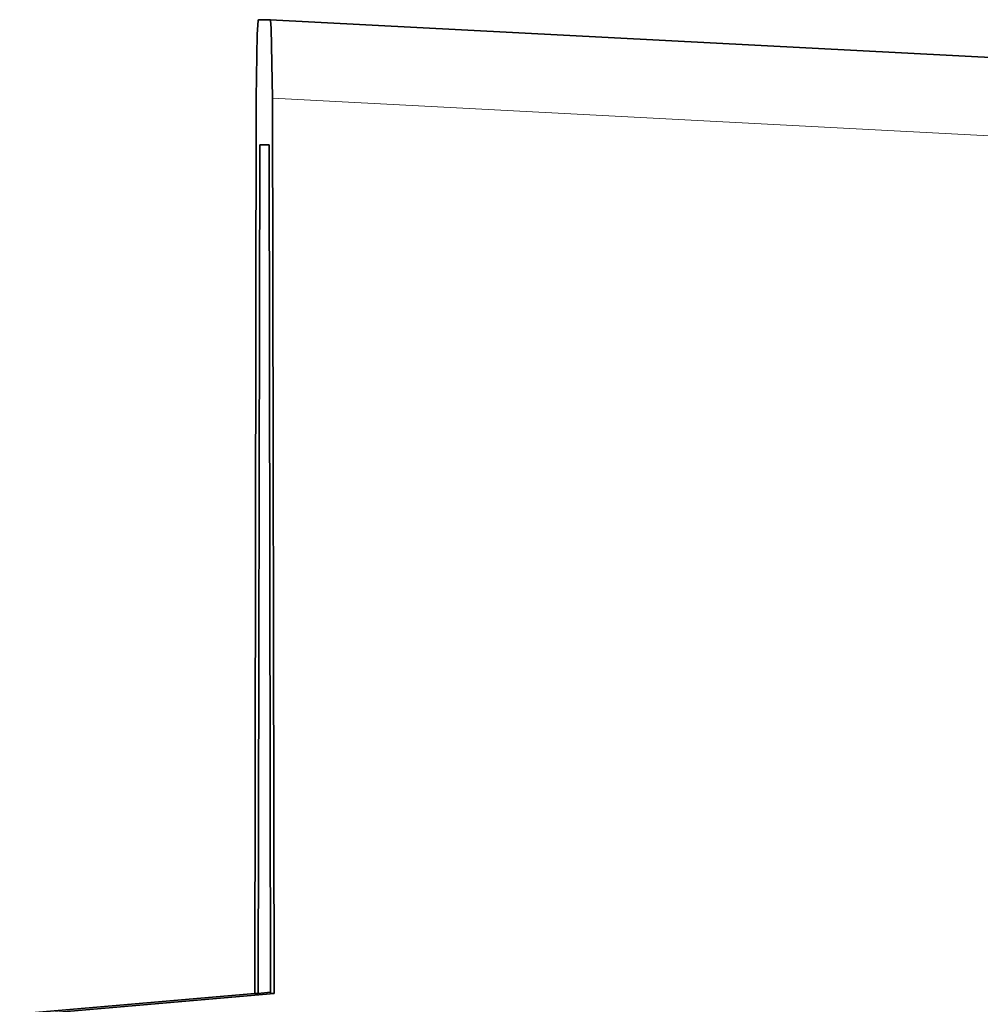
# Model space of a CAD drawing. Extents: x 0 to 420, y 0 to 297.
# Drawn here: x 186 to 188, y 197 to 199 of the extents above; entities that cross this region are included whole.
import ezdxf

# ---------------------------------------------------------------- set-up
doc = ezdxf.new("R2010")
doc.units = 0

msp = doc.modelspace()

# ---------------------------------------------------------------- linework, layer by layer
at = {"color": 7, "lineweight": 35}
for p, q in [((186.6757, 199.3307), (186.7036, 199.3307)), ((189.4236, 199.1879), (186.7036, 199.3307)), ((186.6663, 196.9953), (186.6699, 199.1425)), ((186.713, 196.9953), (186.7094, 199.1425)), ((186.6784, 199.0307), (186.675, 196.9953)), ((186.7009, 199.0307), (186.6784, 199.0307)), ((186.7043, 196.9953), (186.7009, 199.0307)), ((186.6663, 196.9953), (186.0655, 196.9429)), ((186.713, 196.9953), (186.1143, 196.9429)), ((186.6663, 196.9953), (186.675, 196.9953)), ((186.675, 196.9953), (186.7043, 196.9979)), ((186.7043, 196.9953), (186.713, 196.9953))]:
    msp.add_line(p, q, dxfattribs=at)
at = {"color": 7, "lineweight": 13}
msp.add_line((189.4294, 198.9996), (186.7094, 199.1425), dxfattribs=at)
at = {"color": 7, "lineweight": 35}
for points in [[(186.6699, 199.1425), (186.6724, 199.2957), (186.6748, 199.3286), (186.6752, 199.33), (186.6754, 199.3304), (186.6757, 199.3307)], [(186.7036, 199.3307), (186.7039, 199.3304), (186.7041, 199.33), (186.7045, 199.3284), (186.7062, 199.3103), (186.7094, 199.1425)]]:
    msp.add_lwpolyline(points, dxfattribs=at)

doc.saveas('drawing.dxf')
